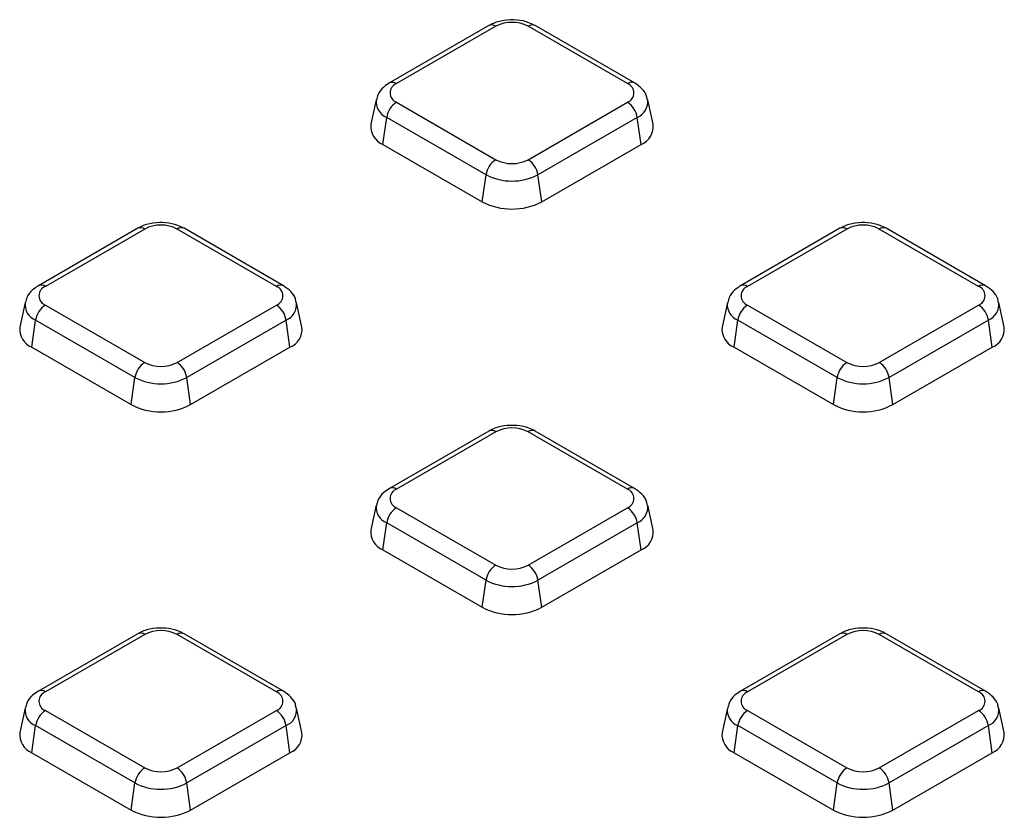
# Model space of a CAD drawing. Units: millimetres. Extents: x 8 to 1020, y -43 to 291.
# Drawn here: x 289 to 303, y 147 to 158 of the extents above; entities that cross this region are included whole.
import ezdxf

# ---------------------------------------------------------------- set-up
doc = ezdxf.new("R2010")
doc.units = ezdxf.units.MM

msp = doc.modelspace()

# ---------------------------------------------------------------- linework, layer by layer
at = {"color": 7, "linetype": 'Continuous', "lineweight": 25}
for p, q in [((295.7754102, 158.2425012), (294.3583682, 157.4244603)), ((295.8754021, 158.2325996), (294.4583601, 157.4145587)), ((297.7540206, 157.4145587), (296.3369786, 158.2325996)), ((297.8540125, 157.4244603), (296.4369705, 158.2425012)), ((294.1698854, 157.1840404), (294.0938288, 156.8345824)), ((298.1185519, 156.8345824), (298.0424953, 157.1840404)), ((294.4583601, 157.1480962), (295.8754021, 156.3300553)), ((296.3369786, 156.3300553), (297.7540206, 157.1480962)), ((294.2648843, 156.5464805), (294.3190872, 156.9327457)), ((295.7361292, 156.1147048), (294.3190872, 156.9327457)), ((297.8932934, 156.9327457), (296.4762514, 156.1147048)), ((297.9474964, 156.5464805), (297.8932934, 156.9327457)), ((294.2648843, 156.5464805), (295.6819263, 155.7284396)), ((296.5304544, 155.7284396), (297.9474964, 156.5464805)), ((295.6819263, 155.7284396), (295.7361292, 156.1147048)), ((296.5304544, 155.7284396), (296.4762514, 156.1147048)), ((290.7662658, 155.3507837), (289.3492238, 154.5327428)), ((290.8662576, 155.3408821), (289.4492157, 154.5228411)), ((292.7448761, 154.5228411), (291.3278342, 155.3408821)), ((292.844868, 154.5327428), (291.427826, 155.3507837)), ((300.7845546, 155.3507837), (299.3675127, 154.5327428)), ((300.8845465, 155.3408821), (299.4675045, 154.5228411)), ((302.763165, 154.5228411), (301.346123, 155.3408821)), ((302.8631569, 154.5327428), (301.4461149, 155.3507837)), ((289.1607409, 154.2923228), (289.0846843, 153.9428648)), ((289.4492157, 154.2563787), (290.8662576, 153.4383378)), ((291.3278342, 153.4383378), (292.7448761, 154.2563787)), ((293.1094075, 153.9428648), (293.0333509, 154.2923228)), ((299.1790298, 154.2923228), (299.1029732, 153.9428648)), ((299.4675045, 154.2563787), (300.8845465, 153.4383378)), ((301.346123, 153.4383378), (302.763165, 154.2563787)), ((303.1276963, 153.9428648), (303.0516397, 154.2923228)), ((289.2557398, 153.654763), (289.3099428, 154.0410282)), ((290.7269848, 153.2229873), (289.3099428, 154.0410282)), ((292.884149, 154.0410282), (291.467107, 153.2229873)), ((292.938352, 153.654763), (292.884149, 154.0410282)), ((299.2740287, 153.654763), (299.3282317, 154.0410282)), ((300.7452737, 153.2229873), (299.3282317, 154.0410282)), ((302.9024379, 154.0410282), (301.4853959, 153.2229873)), ((302.9566408, 153.654763), (302.9024379, 154.0410282)), ((289.2557398, 153.654763), (290.6727818, 152.8367221)), ((291.52131, 152.8367221), (292.938352, 153.654763)), ((299.2740287, 153.654763), (300.6910707, 152.8367221)), ((301.5395988, 152.8367221), (302.9566408, 153.654763)), ((290.6727818, 152.8367221), (290.7269848, 153.2229873)), ((291.52131, 152.8367221), (291.467107, 153.2229873)), ((300.6910707, 152.8367221), (300.7452737, 153.2229873)), ((301.5395988, 152.8367221), (301.4853959, 153.2229873)), ((295.7754102, 152.4590662), (294.3583682, 151.6410252)), ((295.8754021, 152.4491645), (294.4583601, 151.6311236)), ((297.7540206, 151.6311236), (296.3369786, 152.4491645)), ((297.8540125, 151.6410252), (296.4369705, 152.4590662)), ((294.1698854, 151.4006053), (294.0938288, 151.0511473)), ((294.4583601, 151.3646612), (295.8754021, 150.5466202)), ((296.3369786, 150.5466202), (297.7540206, 151.3646612)), ((298.1185519, 151.0511473), (298.0424953, 151.4006053)), ((294.2648843, 150.7630455), (294.3190872, 151.1493107)), ((295.7361292, 150.3312697), (294.3190872, 151.1493107)), ((297.8932934, 151.1493107), (296.4762514, 150.3312697)), ((297.9474964, 150.7630455), (297.8932934, 151.1493107)), ((294.2648843, 150.7630455), (295.6819263, 149.9450045)), ((296.5304544, 149.9450045), (297.9474964, 150.7630455)), ((295.6819263, 149.9450045), (295.7361292, 150.3312697)), ((296.5304544, 149.9450045), (296.4762514, 150.3312697)), ((290.7662658, 149.5673486), (289.3492238, 148.7493077)), ((290.8662576, 149.557447), (289.4492157, 148.7394061)), ((292.7448761, 148.7394061), (291.3278342, 149.557447)), ((292.844868, 148.7493077), (291.427826, 149.5673486)), ((300.7845546, 149.5673486), (299.3675127, 148.7493077)), ((300.8845465, 149.557447), (299.4675045, 148.7394061)), ((302.763165, 148.7394061), (301.346123, 149.557447)), ((302.8631569, 148.7493077), (301.4461149, 149.5673486)), ((289.1607409, 148.5088878), (289.0846843, 148.1594298)), ((289.4492157, 148.4729436), (290.8662576, 147.6549027)), ((291.3278342, 147.6549027), (292.7448761, 148.4729436)), ((293.1094075, 148.1594298), (293.0333509, 148.5088878)), ((299.1790298, 148.5088878), (299.1029732, 148.1594298)), ((299.4675045, 148.4729436), (300.8845465, 147.6549027)), ((301.346123, 147.6549027), (302.763165, 148.4729436)), ((303.1276963, 148.1594298), (303.0516397, 148.5088878)), ((289.2557398, 147.8713279), (289.3099428, 148.2575931)), ((290.7269848, 147.4395522), (289.3099428, 148.2575931)), ((292.884149, 148.2575931), (291.467107, 147.4395522)), ((292.938352, 147.8713279), (292.884149, 148.2575931)), ((299.2740287, 147.8713279), (299.3282317, 148.2575931)), ((300.7452737, 147.4395522), (299.3282317, 148.2575931)), ((302.9024379, 148.2575931), (301.4853959, 147.4395522)), ((302.9566408, 147.8713279), (302.9024379, 148.2575931)), ((289.2557398, 147.8713279), (290.6727818, 147.053287)), ((291.52131, 147.053287), (292.938352, 147.8713279)), ((299.2740287, 147.8713279), (300.6910707, 147.053287)), ((301.5395988, 147.053287), (302.9566408, 147.8713279)), ((290.6727818, 147.053287), (290.7269848, 147.4395522)), ((291.52131, 147.053287), (291.467107, 147.4395522)), ((300.6910707, 147.053287), (300.7452737, 147.4395522)), ((301.5395988, 147.053287), (301.4853959, 147.4395522))]:
    msp.add_line(p, q, dxfattribs=at)
at = {"color": 8, "linetype": 'Continuous', "lineweight": 25}
for centre, radius, start, end in [((295.8168324, 158.1509679), 0.1004697, 54.341062, 114.34847957), ((296.3955483, 158.1509679), 0.1004697, 65.65152043, 125.658938), ((294.3997948, 157.3329391), 0.1004572, 54.33905627, 114.37186509), ((297.8122936, 157.3358981), 0.097894, 64.75890092, 126.53165655), ((294.4075961, 157.1550647), 0.2392896, 172.59314424, 248.29168406), ((297.7984241, 157.1588447), 0.2451957, 292.76252785, 6.25039722), ((290.8079811, 155.2622108), 0.0979047, 53.47043167, 115.2191099), ((291.3861107, 155.2622108), 0.0979047, 64.7808901, 126.52956833), ((300.8259768, 155.2592503), 0.1004697, 54.341062, 114.34847957), ((301.4046927, 155.2592503), 0.1004697, 65.65152043, 125.658938), ((289.3906503, 154.4412215), 0.1004572, 54.33905627, 114.37186509), ((292.8031492, 154.4441806), 0.097894, 64.75890092, 126.53165655), ((299.4089392, 154.4412215), 0.1004572, 54.33905627, 114.37186509), ((302.8214381, 154.4441806), 0.097894, 64.75890092, 126.53165655), ((289.3984516, 154.2633472), 0.2392896, 172.59314424, 248.29168406), ((292.7892797, 154.2671272), 0.2451957, 292.76252785, 6.25039722), ((299.4167405, 154.2633472), 0.2392896, 172.59314424, 248.29168406), ((302.8075686, 154.2671272), 0.2451957, 292.76252785, 6.25039722), ((295.8168324, 152.3675328), 0.1004697, 54.341062, 114.34847957), ((296.3955483, 152.3675328), 0.1004697, 65.65152043, 125.658938), ((294.3997948, 151.549504), 0.1004572, 54.33905627, 114.37186509), ((297.8122936, 151.552463), 0.097894, 64.75890092, 126.53165655), ((294.4075961, 151.3716296), 0.2392896, 172.59314424, 248.29168406), ((297.7984241, 151.3754096), 0.2451957, 292.76252785, 6.25039722), ((290.8079811, 149.4787757), 0.0979047, 53.47043167, 115.2191099), ((291.3861107, 149.4787757), 0.0979047, 64.7808901, 126.52956833), ((300.82627, 149.4787757), 0.0979047, 53.47043167, 115.2191099), ((301.4043996, 149.4787757), 0.0979047, 64.7808901, 126.52956833), ((289.3906503, 148.6577865), 0.1004572, 54.33905627, 114.37186509), ((292.8031492, 148.6607455), 0.097894, 64.75890092, 126.53165655), ((299.4089392, 148.6577865), 0.1004572, 54.33905627, 114.37186509), ((302.8214381, 148.6607455), 0.097894, 64.75890092, 126.53165655), ((289.3984516, 148.4799121), 0.2392896, 172.59314424, 248.29168406), ((292.7892797, 148.4836921), 0.2451957, 292.76252785, 6.25039722), ((299.4167405, 148.4799121), 0.2392896, 172.59314424, 248.29168406), ((302.8075686, 148.4836921), 0.2451957, 292.76252785, 6.25039722)]:
    msp.add_arc(centre, radius, start, end, dxfattribs=at)
at = {"color": 7, "linetype": 'Continuous', "lineweight": 25}
for centre, radius, start, end in [((296.1061903, 157.7871799), 0.5016592, 62.60967224, 117.39032776), ((294.5089258, 157.2813275), 0.1425042, 110.7834208, 249.2165792), ((297.7034549, 157.2813275), 0.1425042, 290.7834208, 69.2165792), ((294.6282961, 156.8854832), 0.3128, 122.90676661, 171.3096049), ((297.5840846, 156.8854832), 0.3128, 8.6903951, 57.09323339), ((294.3739904, 156.806092), 0.2816066, 174.19340056, 247.20458553), ((297.8456218, 156.8017984), 0.274892, 291.75253473, 6.84947918), ((296.0453381, 156.0674422), 0.3128, 122.90676661, 171.3096049), ((296.1061903, 156.775475), 0.5016592, 242.60967224, 297.39032776), ((296.1670426, 156.0674422), 0.3128, 8.6903951, 57.09323339), ((296.1061903, 156.8289201), 0.8043934, 242.60967224, 297.39032776), ((296.1061903, 156.5472663), 0.9222131, 242.60967224, 297.39032776), ((291.0970459, 154.8954624), 0.5016592, 62.60967224, 117.39032776), ((301.1153348, 154.8954624), 0.5016592, 62.60967224, 117.39032776), ((289.4997813, 154.3896099), 0.1425042, 110.7834208, 249.2165792), ((292.6943105, 154.3896099), 0.1425042, 290.7834208, 69.2165792), ((299.5180702, 154.3896099), 0.1425042, 110.7834208, 249.2165792), ((302.7125993, 154.3896099), 0.1425042, 290.7834208, 69.2165792), ((289.6191517, 153.9937656), 0.3128, 122.90676661, 171.3096049), ((292.5749401, 153.9937656), 0.3128, 8.6903951, 57.09323339), ((299.6374405, 153.9937656), 0.3128, 122.90676661, 171.3096049), ((302.593229, 153.9937656), 0.3128, 8.6903951, 57.09323339), ((289.364846, 153.9143745), 0.2816066, 174.19340056, 247.20458553), ((292.8364774, 153.9100808), 0.274892, 291.75253473, 6.84947918), ((299.3831349, 153.9143745), 0.2816066, 174.19340056, 247.20458553), ((302.8547663, 153.9100808), 0.274892, 291.75253473, 6.84947918), ((291.0361936, 153.1757247), 0.3128, 122.90676661, 171.3096049), ((291.0970459, 153.8837575), 0.5016592, 242.60967224, 297.39032776), ((291.1578982, 153.1757247), 0.3128, 8.6903951, 57.09323339), ((301.0544825, 153.1757247), 0.3128, 122.90676661, 171.3096049), ((301.1153348, 153.8837575), 0.5016592, 242.60967224, 297.39032776), ((301.176187, 153.1757247), 0.3128, 8.6903951, 57.09323339), ((291.0970459, 153.9372026), 0.8043934, 242.60967224, 297.39032776), ((301.1153348, 153.9372026), 0.8043934, 242.60967224, 297.39032776), ((291.0970459, 153.6555487), 0.9222131, 242.60967224, 297.39032776), ((301.1153348, 153.6555487), 0.9222131, 242.60967224, 297.39032776), ((296.1061903, 152.0037448), 0.5016592, 62.60967224, 117.39032776), ((294.5089258, 151.4978924), 0.1425042, 110.7834208, 249.2165792), ((297.7034549, 151.4978924), 0.1425042, 290.7834208, 69.2165792), ((294.6282961, 151.1020481), 0.3128, 122.90676661, 171.3096049), ((297.5840846, 151.1020481), 0.3128, 8.6903951, 57.09323339), ((294.3739904, 151.0226569), 0.2816066, 174.19340056, 247.20458553), ((297.8456218, 151.0183633), 0.274892, 291.75253473, 6.84947918), ((296.0453381, 150.2840072), 0.3128, 122.90676661, 171.3096049), ((296.1061903, 150.9920399), 0.5016592, 242.60967224, 297.39032776), ((296.1670426, 150.2840072), 0.3128, 8.6903951, 57.09323339), ((296.1061903, 151.045485), 0.8043934, 242.60967224, 297.39032776), ((296.1061903, 150.7638312), 0.9222131, 242.60967224, 297.39032776), ((291.0970459, 149.1120273), 0.5016592, 62.60967224, 117.39032776), ((301.1153348, 149.1120273), 0.5016592, 62.60967224, 117.39032776), ((289.4997813, 148.6061749), 0.1425042, 110.7834208, 249.2165792), ((292.6943105, 148.6061749), 0.1425042, 290.7834208, 69.2165792), ((299.5180702, 148.6061749), 0.1425042, 110.7834208, 249.2165792), ((302.7125993, 148.6061749), 0.1425042, 290.7834208, 69.2165792), ((289.6191517, 148.2103306), 0.3128, 122.90676661, 171.3096049), ((292.5749401, 148.2103306), 0.3128, 8.6903951, 57.09323339), ((299.6374405, 148.2103306), 0.3128, 122.90676661, 171.3096049), ((302.593229, 148.2103306), 0.3128, 8.6903951, 57.09323339), ((289.364846, 148.1309394), 0.2816066, 174.19340056, 247.20458553), ((292.8364774, 148.1266458), 0.274892, 291.75253473, 6.84947918), ((299.3831349, 148.1309394), 0.2816066, 174.19340056, 247.20458553), ((302.8547663, 148.1266458), 0.274892, 291.75253473, 6.84947918), ((291.0361936, 147.3922896), 0.3128, 122.90676661, 171.3096049), ((291.0970459, 148.1003224), 0.5016592, 242.60967224, 297.39032776), ((291.1578982, 147.3922896), 0.3128, 8.6903951, 57.09323339), ((301.0544825, 147.3922896), 0.3128, 122.90676661, 171.3096049), ((301.1153348, 148.1003224), 0.5016592, 242.60967224, 297.39032776), ((301.176187, 147.3922896), 0.3128, 8.6903951, 57.09323339), ((291.0970459, 148.1537675), 0.8043934, 242.60967224, 297.39032776), ((301.1153348, 148.1537675), 0.8043934, 242.60967224, 297.39032776), ((291.0970459, 147.8721137), 0.9222131, 242.60967224, 297.39032776), ((301.1153348, 147.8721137), 0.9222131, 242.60967224, 297.39032776)]:
    msp.add_arc(centre, radius, start, end, dxfattribs=at)
for points, knots in [([(296.4369705, 158.2425012), (296.4078634, 158.2571878), (296.328968, 158.2969961), (296.1760899, 158.3282377), (295.9901487, 158.3231986), (295.8557193, 158.2856645), (295.7901036, 158.2503984), (295.7754102, 158.2425012)], [0, 0, 0, 0, 0.14839577338, 0.40222944199, 0.6587408022, 0.92358163557, 1, 1, 1, 1]), ([(294.3583682, 157.4244603), (294.330508, 157.4058249), (294.2638285, 157.3612239), (294.1947707, 157.2785066), (294.1812932, 157.2091911), (294.1766603, 157.185364)], [0, 0, 0, 0, 0.32018413409, 0.76631536051, 1, 1, 1, 1]), ([(298.0352054, 157.1848458), (298.0330761, 157.2023111), (298.0259351, 157.260885), (297.9621203, 157.3483942), (297.8910408, 157.3984066), (297.8540125, 157.4244603)], [0, 0, 0, 0, 0.169112258, 0.5671541674, 1, 1, 1, 1]), ([(291.427826, 155.3507837), (291.3987189, 155.3654703), (291.3198236, 155.4052786), (291.1669455, 155.4365202), (290.9810043, 155.4314811), (290.8465748, 155.393947), (290.7809591, 155.3586808), (290.7662658, 155.3507837)], [0, 0, 0, 0, 0.1483957734, 0.402229442, 0.6587408022, 0.9235816356, 1, 1, 1, 1]), ([(301.4461149, 155.3507837), (301.4170078, 155.3654703), (301.3381124, 155.4052786), (301.1852344, 155.4365202), (300.9992932, 155.4314811), (300.8648637, 155.393947), (300.799248, 155.3586808), (300.7845546, 155.3507837)], [0, 0, 0, 0, 0.1483957734, 0.402229442, 0.6587408022, 0.9235816356, 1, 1, 1, 1]), ([(289.3492238, 154.5327428), (289.3213636, 154.5141074), (289.2546841, 154.4695063), (289.1856263, 154.3867891), (289.1721487, 154.3174735), (289.1675159, 154.2936465)], [0, 0, 0, 0, 0.3201841341, 0.7663153605, 1, 1, 1, 1]), ([(293.026061, 154.2931282), (293.0239317, 154.3105936), (293.0167907, 154.3691674), (292.9529758, 154.4566766), (292.8818964, 154.5066891), (292.844868, 154.5327428)], [0, 0, 0, 0, 0.169112258, 0.5671541674, 1, 1, 1, 1]), ([(299.3675127, 154.5327428), (299.3396524, 154.5141074), (299.2729729, 154.4695063), (299.2039151, 154.3867891), (299.1904376, 154.3174735), (299.1858047, 154.2936465)], [0, 0, 0, 0, 0.3201841341, 0.7663153605, 1, 1, 1, 1]), ([(303.0443498, 154.2931282), (303.0422205, 154.3105936), (303.0350796, 154.3691674), (302.9712647, 154.4566766), (302.9001853, 154.5066891), (302.8631569, 154.5327428)], [0, 0, 0, 0, 0.169112258, 0.5671541674, 1, 1, 1, 1]), ([(296.4369705, 152.4590662), (296.4078634, 152.4737527), (296.328968, 152.513561), (296.1760899, 152.5448027), (295.9901487, 152.5397636), (295.8557193, 152.5022294), (295.7901036, 152.4669633), (295.7754102, 152.4590662)], [0, 0, 0, 0, 0.14839577338, 0.40222944199, 0.6587408022, 0.92358163557, 1, 1, 1, 1]), ([(294.3583682, 151.6410252), (294.330508, 151.6223899), (294.2638285, 151.5777888), (294.1947707, 151.4950715), (294.1812932, 151.425756), (294.1766603, 151.401929)], [0, 0, 0, 0, 0.3201841341, 0.7663153605, 1, 1, 1, 1]), ([(298.0352054, 151.4014107), (298.0330761, 151.4188761), (298.0259351, 151.4774499), (297.9621203, 151.5649591), (297.8910408, 151.6149715), (297.8540125, 151.6410252)], [0, 0, 0, 0, 0.169112258, 0.5671541674, 1, 1, 1, 1]), ([(291.427826, 149.5673486), (291.3987189, 149.5820352), (291.3198236, 149.6218435), (291.1669455, 149.6530852), (290.9810043, 149.648046), (290.8465748, 149.6105119), (290.7809591, 149.5752458), (290.7662658, 149.5673486)], [0, 0, 0, 0, 0.1483957734, 0.402229442, 0.6587408022, 0.9235816356, 1, 1, 1, 1]), ([(301.4461149, 149.5673486), (301.4170078, 149.5820352), (301.3381124, 149.6218435), (301.1852344, 149.6530852), (300.9992932, 149.648046), (300.8648637, 149.6105119), (300.799248, 149.5752458), (300.7845546, 149.5673486)], [0, 0, 0, 0, 0.14839577338, 0.40222944199, 0.6587408022, 0.92358163557, 1, 1, 1, 1]), ([(289.3492238, 148.7493077), (289.3213636, 148.7306723), (289.2546841, 148.6860713), (289.1856263, 148.603354), (289.1721487, 148.5340385), (289.1675159, 148.5102114)], [0, 0, 0, 0, 0.32018413409, 0.76631536051, 1, 1, 1, 1]), ([(293.026061, 148.5096932), (293.0239317, 148.5271585), (293.0167907, 148.5857324), (292.9529758, 148.6732416), (292.8818964, 148.723254), (292.844868, 148.7493077)], [0, 0, 0, 0, 0.169112258, 0.5671541674, 1, 1, 1, 1]), ([(299.3675127, 148.7493077), (299.3396524, 148.7306723), (299.2729729, 148.6860713), (299.2039151, 148.603354), (299.1904376, 148.5340385), (299.1858047, 148.5102114)], [0, 0, 0, 0, 0.32018413409, 0.76631536051, 1, 1, 1, 1]), ([(303.0443498, 148.5096932), (303.0422205, 148.5271585), (303.0350796, 148.5857324), (302.9712647, 148.6732416), (302.9001853, 148.723254), (302.8631569, 148.7493077)], [0, 0, 0, 0, 0.16911225801, 0.5671541674, 1, 1, 1, 1])]:
    msp.add_open_spline(points, degree=3, knots=knots, dxfattribs=at)

doc.saveas('drawing.dxf')
